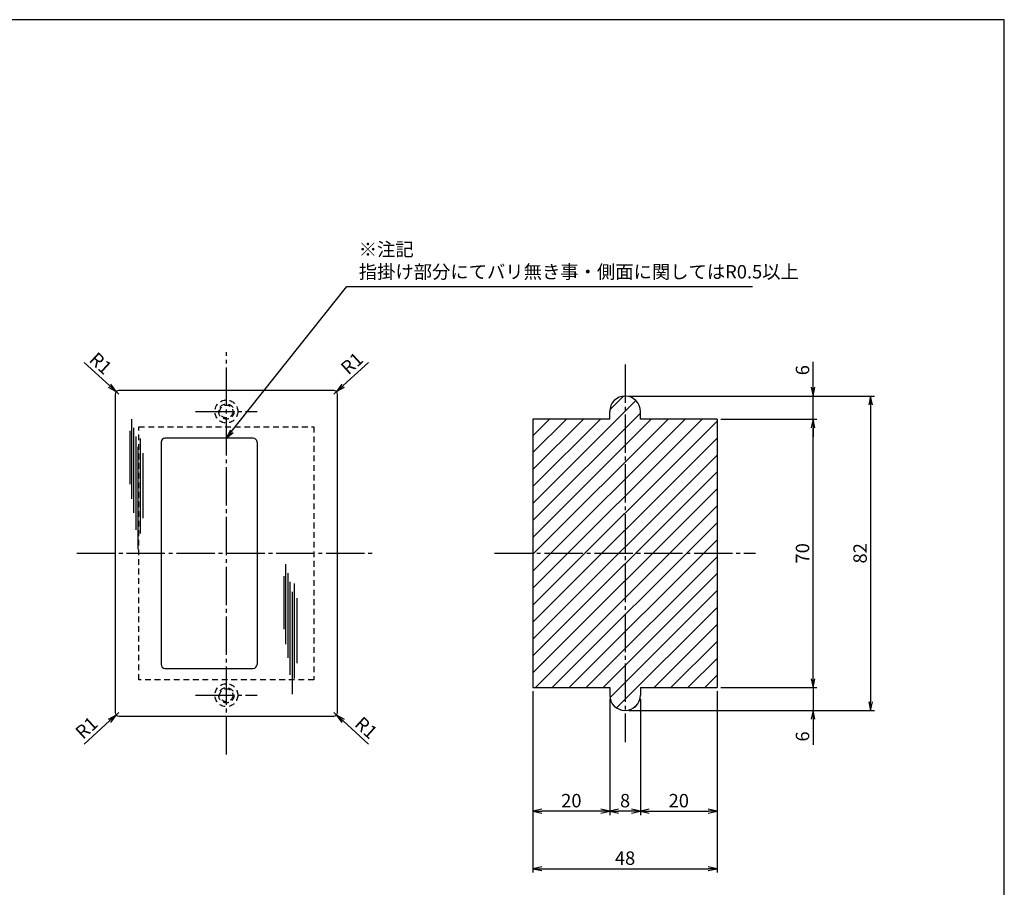
# Model space of a CAD drawing. Units: inches. Extents: x 1019 to 1579, y 178 to 564.
# Drawn here: x 1323 to 1579, y 338 to 564 of the extents above; entities that cross this region are included whole.
import ezdxf

# ---------------------------------------------------------------- set-up
doc = ezdxf.new("R2010")
doc.units = ezdxf.units.IN
doc.header["$MEASUREMENT"] = 0
doc.linetypes.add('CENS', pattern=[13, 10, -1, 1, -1])
doc.linetypes.add('HIDS', pattern=[2.5, 1.5, -1])
for name, color, linetype in [('02-実線-1', 7, 'Continuous'), ('03-細線', 1, 'Continuous'), ('04-破線-1', 5, 'HIDS'), ('06-中心線', 1, 'CENS'), ('08-ﾊｯﾁﾝｸﾞ', 2, 'Continuous'), ('10-寸法', 3, 'Continuous'), ('11-ﾈｼﾞ関連', 7, 'Continuous'), ('図枠', 7, 'Continuous')]:
    doc.layers.add(name, color=color, linetype=linetype)
doc.styles.add('STD', font='TXT.shx', dxfattribs={"bigfont": 'bigfont.shx'})
doc.dimstyles.new('1：1', dxfattribs={"dimtxt": 3.5, "dimasz": 2.3, "dimexe": 1, "dimexo": 1, "dimgap": 1, "dimtad": 3, "dimdsep": 46, "dimtxsty": 'STD', "dimblk1": 'ARRI', "dimblk2": 'ARRI', "dimsah": 1, "dimcen": 0, "dimclrd": 3, "dimclre": 3, "dimclrt": 4, "dimadec": 0, "dimazin": 0, "dimtfac": 0.7, "dimtmove": 0, "dimatfit": 0, "dimldrblk": 'ARRI', "dimfxl": 1, "dimtvp": 1, "dimtolj": 1, "dimtzin": 0, "dimarcsym": 0})

# ---------------------------------------------------------------- blocks, each defined once
blk = doc.blocks.new('ARRI')
at = {"color": 0, "linetype": 'ByBlock'}
for p, q in [((0, 0), (-1, 0.21)), ((-1, -0.21), (0, 0)), ((0, 0), (-1, 0))]:
    blk.add_line(p, q, dxfattribs=at)
blk = doc.blocks.new('*D84')
at = {"layer": '10-寸法', "color": 3, "lineweight": -2, "transparency": 16777216}
for p, q in [((1481.45, 465.89), (1545.45, 465.89)), ((1544.45, 463.59), (1544.45, 386.19)), ((1481.45, 383.89), (1545.45, 383.89))]:
    blk.add_line(p, q, dxfattribs=at)
at = {"layer": 'Defpoints', "color": 0, "transparency": 16777216}
for p in [(1480.45, 465.89), (1480.45, 383.89), (1544.45, 383.89)]:
    blk.add_point(p, dxfattribs=at)
at = {"layer": '10-寸法', "color": 3, "lineweight": -2, "transparency": 16777216, "xscale": 2.3, "yscale": 2.3, "zscale": 2.3}
for p, rotation in [((1544.45, 465.89), 90), ((1544.45, 383.89), 270)]:
    blk.add_blockref('ARRI', p, dxfattribs=dict(at, rotation=rotation))
at = {"layer": '10-寸法', "color": 4, "transparency": 16777216, "insert": (1541.7, 424.89), "char_height": 3.5, "attachment_point": 5, "rotation": 90, "style": 'STD'}
blk.add_mtext('\\A1;82', dxfattribs=at)
blk = doc.blocks.new('*D85')
at = {"layer": '10-寸法', "color": 3, "lineweight": -2, "transparency": 16777216}
for p, q in [((1505.45, 459.89), (1530.45, 459.89)), ((1529.45, 392.19), (1529.45, 457.59)), ((1505.45, 389.89), (1530.45, 389.89))]:
    blk.add_line(p, q, dxfattribs=at)
at = {"layer": 'Defpoints', "color": 0, "transparency": 16777216}
for p in [(1504.45, 459.89), (1529.45, 459.89), (1504.45, 389.89)]:
    blk.add_point(p, dxfattribs=at)
at = {"layer": '10-寸法', "color": 3, "lineweight": -2, "transparency": 16777216, "xscale": 2.3, "yscale": 2.3, "zscale": 2.3}
for p, rotation in [((1529.45, 459.89), 90), ((1529.45, 389.89), 270)]:
    blk.add_blockref('ARRI', p, dxfattribs=dict(at, rotation=rotation))
at = {"layer": '10-寸法', "color": 4, "transparency": 16777216, "insert": (1526.7, 424.89), "char_height": 3.5, "attachment_point": 5, "rotation": 90, "style": 'STD'}
blk.add_mtext('\\A1;70', dxfattribs=at)
blk = doc.blocks.new('*D86')
at = {"layer": '10-寸法', "color": 3, "lineweight": -2, "transparency": 16777216}
for p, q in [((1529.45, 468.19), (1529.45, 474.82)), ((1481.45, 465.89), (1530.45, 465.89)), ((1529.45, 459.89), (1529.45, 465.89)), ((1505.45, 459.89), (1530.45, 459.89)), ((1529.45, 457.59), (1529.45, 455.29))]:
    blk.add_line(p, q, dxfattribs=at)
at = {"layer": 'Defpoints', "color": 0, "transparency": 16777216}
for p in [(1480.45, 465.89), (1529.45, 465.89), (1504.45, 459.89)]:
    blk.add_point(p, dxfattribs=at)
at = {"layer": '10-寸法', "color": 3, "lineweight": -2, "transparency": 16777216, "xscale": 2.3, "yscale": 2.3, "zscale": 2.3}
for p, rotation in [((1529.45, 465.89), 270), ((1529.45, 459.89), 90)]:
    blk.add_blockref('ARRI', p, dxfattribs=dict(at, rotation=rotation))
at = {"layer": '10-寸法', "color": 4, "transparency": 16777216, "insert": (1526.7, 472.66), "char_height": 3.5, "attachment_point": 5, "rotation": 90, "style": 'STD'}
blk.add_mtext('\\A1;6', dxfattribs=at)
blk = doc.blocks.new('*D87')
at = {"layer": '10-寸法', "color": 3, "lineweight": -2, "transparency": 16777216}
for p, q in [((1529.45, 392.19), (1529.45, 394.49)), ((1505.45, 389.89), (1530.45, 389.89)), ((1529.45, 389.89), (1529.45, 383.89)), ((1481.45, 383.89), (1530.45, 383.89)), ((1529.45, 381.59), (1529.45, 374.96))]:
    blk.add_line(p, q, dxfattribs=at)
at = {"layer": 'Defpoints', "color": 0, "transparency": 16777216}
for p in [(1504.45, 389.89), (1480.45, 383.89), (1529.45, 383.89)]:
    blk.add_point(p, dxfattribs=at)
at = {"layer": '10-寸法', "color": 3, "lineweight": -2, "transparency": 16777216, "xscale": 2.3, "yscale": 2.3, "zscale": 2.3}
for p, rotation in [((1529.45, 389.89), 270), ((1529.45, 383.89), 90)]:
    blk.add_blockref('ARRI', p, dxfattribs=dict(at, rotation=rotation))
at = {"layer": '10-寸法', "color": 4, "transparency": 16777216, "insert": (1526.7, 377.12), "char_height": 3.5, "attachment_point": 5, "rotation": 90, "style": 'STD'}
blk.add_mtext('\\A1;6', dxfattribs=at)
blk = doc.blocks.new('*D88')
at = {"layer": '10-寸法', "color": 3, "lineweight": -2, "transparency": 16777216}
for p, q in [((1456.45, 388.89), (1456.45, 341.63)), ((1504.45, 388.89), (1504.45, 341.63)), ((1458.75, 342.63), (1502.15, 342.63))]:
    blk.add_line(p, q, dxfattribs=at)
at = {"layer": 'Defpoints', "color": 0, "transparency": 16777216}
for p in [(1456.45, 389.89), (1504.45, 389.89), (1504.45, 342.63)]:
    blk.add_point(p, dxfattribs=at)
at = {"layer": '10-寸法', "color": 3, "lineweight": -2, "transparency": 16777216, "xscale": 2.3, "yscale": 2.3, "zscale": 2.3, "rotation": 180}
blk.add_blockref('ARRI', (1456.45, 342.63), dxfattribs=at)
at = {"layer": '10-寸法', "color": 3, "lineweight": -2, "transparency": 16777216, "xscale": 2.3, "yscale": 2.3, "zscale": 2.3}
blk.add_blockref('ARRI', (1504.45, 342.63), dxfattribs=at)
at = {"layer": '10-寸法', "color": 4, "transparency": 16777216, "insert": (1480.45, 345.38), "char_height": 3.5, "attachment_point": 5, "style": 'STD'}
blk.add_mtext('\\A1;48', dxfattribs=at)
blk = doc.blocks.new('*D89')
at = {"layer": '10-寸法', "color": 3, "lineweight": -2, "transparency": 16777216}
for p, q in [((1476.45, 386.89), (1476.45, 356.63)), ((1484.45, 386.89), (1484.45, 356.63)), ((1482.15, 357.63), (1478.75, 357.63))]:
    blk.add_line(p, q, dxfattribs=at)
at = {"layer": 'Defpoints', "color": 0, "transparency": 16777216}
for p in [(1476.45, 387.89), (1484.45, 387.89), (1476.45, 357.63)]:
    blk.add_point(p, dxfattribs=at)
at = {"layer": '10-寸法', "color": 3, "lineweight": -2, "transparency": 16777216, "xscale": 2.3, "yscale": 2.3, "zscale": 2.3, "rotation": 180}
blk.add_blockref('ARRI', (1476.45, 357.63), dxfattribs=at)
at = {"layer": '10-寸法', "color": 3, "lineweight": -2, "transparency": 16777216, "xscale": 2.3, "yscale": 2.3, "zscale": 2.3}
blk.add_blockref('ARRI', (1484.45, 357.63), dxfattribs=at)
at = {"layer": '10-寸法', "color": 4, "transparency": 16777216, "insert": (1480.45, 360.38), "char_height": 3.5, "attachment_point": 5, "style": 'STD'}
blk.add_mtext('\\A1;8', dxfattribs=at)
blk = doc.blocks.new('*D90')
at = {"layer": '10-寸法', "color": 3, "lineweight": -2, "transparency": 16777216}
for p, q in [((1504.45, 388.89), (1504.45, 356.63)), ((1484.45, 386.89), (1484.45, 356.63)), ((1486.75, 357.63), (1502.15, 357.63))]:
    blk.add_line(p, q, dxfattribs=at)
at = {"layer": 'Defpoints', "color": 0, "transparency": 16777216}
for p in [(1484.45, 387.89), (1504.45, 389.89), (1504.45, 357.63)]:
    blk.add_point(p, dxfattribs=at)
at = {"layer": '10-寸法', "color": 3, "lineweight": -2, "transparency": 16777216, "xscale": 2.3, "yscale": 2.3, "zscale": 2.3, "rotation": 180}
blk.add_blockref('ARRI', (1484.45, 357.63), dxfattribs=at)
at = {"layer": '10-寸法', "color": 3, "lineweight": -2, "transparency": 16777216, "xscale": 2.3, "yscale": 2.3, "zscale": 2.3}
blk.add_blockref('ARRI', (1504.45, 357.63), dxfattribs=at)
at = {"layer": '10-寸法', "color": 4, "transparency": 16777216, "insert": (1494.45, 360.38), "char_height": 3.5, "attachment_point": 5, "style": 'STD'}
blk.add_mtext('\\A1;20', dxfattribs=at)
blk = doc.blocks.new('*D91')
at = {"layer": '10-寸法', "color": 3, "lineweight": -2, "transparency": 16777216}
for p, q in [((1456.45, 388.89), (1456.45, 356.63)), ((1476.45, 386.89), (1476.45, 356.63)), ((1474.15, 357.63), (1458.75, 357.63))]:
    blk.add_line(p, q, dxfattribs=at)
at = {"layer": 'Defpoints', "color": 0, "transparency": 16777216}
for p in [(1456.45, 389.89), (1476.45, 387.89), (1456.45, 357.63)]:
    blk.add_point(p, dxfattribs=at)
at = {"layer": '10-寸法', "color": 3, "lineweight": -2, "transparency": 16777216, "xscale": 2.3, "yscale": 2.3, "zscale": 2.3, "rotation": 180}
blk.add_blockref('ARRI', (1456.45, 357.63), dxfattribs=at)
at = {"layer": '10-寸法', "color": 3, "lineweight": -2, "transparency": 16777216, "xscale": 2.3, "yscale": 2.3, "zscale": 2.3}
blk.add_blockref('ARRI', (1476.45, 357.63), dxfattribs=at)
at = {"layer": '10-寸法', "color": 4, "transparency": 16777216, "insert": (1466.45, 360.38), "char_height": 3.5, "attachment_point": 5, "style": 'STD'}
blk.add_mtext('\\A1;20', dxfattribs=at)
blk = doc.blocks.new('*D93')
at = {"layer": '10-寸法', "color": 3, "lineweight": -2, "transparency": 16777216}
for p, q in [((1406.96, 468.62), (1413.58, 474.67)), ((1404.53, 466.39), (1405.26, 467.06))]:
    blk.add_line(p, q, dxfattribs=at)
at = {"layer": 'Defpoints', "color": 0, "transparency": 16777216}
for p in [(1404.53, 466.39), (1405.26, 467.06)]:
    blk.add_point(p, dxfattribs=at)
at = {"layer": '10-寸法', "color": 3, "lineweight": -2, "transparency": 16777216, "xscale": 2.3, "yscale": 2.3, "zscale": 2.3, "rotation": 222.4324803774552}
blk.add_blockref('ARRI', (1405.26, 467.06), dxfattribs=at)
at = {"layer": '10-寸法', "color": 4, "transparency": 16777216, "insert": (1409.26, 474.45), "char_height": 3.5, "attachment_point": 5, "rotation": 42.4325, "style": 'STD'}
blk.add_mtext('\\A1;R1', dxfattribs=at)
blk = doc.blocks.new('*D94')
at = {"layer": '10-寸法', "color": 3, "lineweight": -2, "transparency": 16777216}
for p, q in [((1346.09, 468.62), (1339.47, 474.67)), ((1348.53, 466.39), (1347.79, 467.06))]:
    blk.add_line(p, q, dxfattribs=at)
at = {"layer": 'Defpoints', "color": 0, "transparency": 16777216}
for p in [(1347.79, 467.06), (1348.53, 466.39)]:
    blk.add_point(p, dxfattribs=at)
at = {"layer": '10-寸法', "color": 3, "lineweight": -2, "transparency": 16777216, "xscale": 2.3, "yscale": 2.3, "zscale": 2.3, "rotation": 317.5675196225744}
blk.add_blockref('ARRI', (1347.79, 467.06), dxfattribs=at)
at = {"layer": '10-寸法', "color": 4, "transparency": 16777216, "insert": (1343.79, 474.45), "char_height": 3.5, "attachment_point": 5, "rotation": 317.5675, "style": 'STD'}
blk.add_mtext('\\A1;R1', dxfattribs=at)
blk = doc.blocks.new('*D96')
at = {"layer": '10-寸法', "color": 3, "lineweight": -2, "transparency": 16777216}
for p, q in [((1404.53, 383.39), (1405.26, 382.71)), ((1406.96, 381.16), (1413.58, 375.11))]:
    blk.add_line(p, q, dxfattribs=at)
at = {"layer": 'Defpoints', "color": 0, "transparency": 16777216}
for p in [(1404.53, 383.39), (1405.26, 382.71)]:
    blk.add_point(p, dxfattribs=at)
at = {"layer": '10-寸法', "color": 3, "lineweight": -2, "transparency": 16777216, "xscale": 2.3, "yscale": 2.3, "zscale": 2.3, "rotation": 137.5675196225584}
blk.add_blockref('ARRI', (1405.26, 382.71), dxfattribs=at)
at = {"layer": '10-寸法', "color": 4, "transparency": 16777216, "insert": (1412.97, 379.39), "char_height": 3.5, "attachment_point": 5, "rotation": 317.5675, "style": 'STD'}
blk.add_mtext('\\A1;R1', dxfattribs=at)
blk = doc.blocks.new('*D95')
at = {"layer": '10-寸法', "color": 3, "lineweight": -2, "transparency": 16777216}
for p, q in [((1348.53, 383.39), (1347.79, 382.71)), ((1346.09, 381.16), (1339.47, 375.11))]:
    blk.add_line(p, q, dxfattribs=at)
at = {"layer": 'Defpoints', "color": 0, "transparency": 16777216}
for p in [(1347.79, 382.71), (1348.53, 383.39)]:
    blk.add_point(p, dxfattribs=at)
at = {"layer": '10-寸法', "color": 3, "lineweight": -2, "transparency": 16777216, "xscale": 2.3, "yscale": 2.3, "zscale": 2.3, "rotation": 42.43248037743443}
blk.add_blockref('ARRI', (1347.79, 382.71), dxfattribs=at)
at = {"layer": '10-寸法', "color": 4, "transparency": 16777216, "insert": (1340.08, 379.39), "char_height": 3.5, "attachment_point": 5, "rotation": 42.4325, "style": 'STD'}
blk.add_mtext('\\A1;R1', dxfattribs=at)

msp = doc.modelspace()

# ---------------------------------------------------------------- hatches: boundary and pattern name
at = {"layer": '08-ﾊｯﾁﾝｸﾞ'}
h = msp.add_hatch(dxfattribs=at)
h.set_pattern_fill('ANSI31', color=256, scale=25, style=0)
h.set_pattern_definition([(45, (424.2602, 46.5135), (-2.209709, 2.209709), [])])
h.paths.add_polyline_path([(1504.447, 459.889), (1484.447, 459.889), (1484.447, 461.889, 1), (1476.447, 461.889), (1476.447, 459.889), (1456.447, 459.889), (1456.447, 389.889), (1476.447, 389.889), (1476.447, 387.889, 1), (1484.447, 387.889), (1484.447, 389.889), (1504.447, 389.889)])

# ---------------------------------------------------------------- linework, layer by layer
at = {"layer": '02-実線-1', "color": 7, "linetype": 'Continuous'}
for p, q in [((1404.526, 467.389), (1348.526, 467.389)), ((1347.526, 466.389), (1347.526, 383.389)), ((1405.526, 383.389), (1405.526, 466.389)), ((1476.447, 459.889), (1456.447, 459.889)), ((1456.447, 459.889), (1456.447, 389.889)), ((1504.447, 459.889), (1484.447, 459.889)), ((1504.447, 459.889), (1504.447, 389.889)), ((1383.526, 454.889), (1360.526, 454.889)), ((1359.526, 453.889), (1359.526, 395.889)), ((1384.526, 453.889), (1384.526, 395.889)), ((1360.526, 394.889), (1383.526, 394.889)), ((1456.447, 389.889), (1476.447, 389.889)), ((1484.447, 389.889), (1504.447, 389.889)), ((1348.526, 382.389), (1404.526, 382.389))]:
    msp.add_line(p, q, dxfattribs=at)
at = {"layer": '02-実線-1'}
for p, q in [((1476.447, 459.889), (1476.447, 461.889)), ((1484.447, 459.889), (1484.447, 461.889)), ((1476.447, 389.889), (1476.447, 387.889)), ((1484.447, 389.889), (1484.447, 387.889))]:
    msp.add_line(p, q, dxfattribs=at)
at = {"layer": '02-実線-1', "color": 7, "linetype": 'Continuous'}
for centre, start, end in [((1348.526, 466.389), 90, 180), ((1404.526, 466.389), 0, 90), ((1360.526, 453.889), 90, 180), ((1383.526, 453.889), 0, 90), ((1360.526, 395.889), 180, 270), ((1383.526, 395.889), 270, 0), ((1348.526, 383.389), 180, 270), ((1404.526, 383.389), 270, 0)]:
    msp.add_arc(centre, 1, start, end, dxfattribs=at)
at = {"layer": '02-実線-1'}
for centre, start, end in [((1480.447, 461.889), 0, 180), ((1480.447, 387.889), 180, 0)]:
    msp.add_arc(centre, 4, start, end, dxfattribs=at)
at = {"layer": '03-細線', "color": 1, "linetype": 'Continuous'}
for p, q in [((1351.798, 459.863), (1351.798, 439.069)), ((1352.365, 457.59), (1352.365, 435.432)), ((1351.343, 456.795), (1351.343, 442.932)), ((1352.933, 455.318), (1352.933, 431.001)), ((1354.069, 454.863), (1354.069, 430.092)), ((1353.501, 452.704), (1353.501, 426.001)), ((1354.75, 451), (1354.75, 434.069)), ((1391.969, 422.023), (1391.969, 401.229)), ((1391.515, 418.955), (1391.515, 405.093)), ((1392.537, 419.751), (1392.537, 397.593)), ((1393.105, 417.478), (1393.105, 393.162)), ((1394.24, 417.024), (1394.24, 392.253)), ((1393.672, 414.865), (1393.672, 388.162)), ((1394.922, 413.16), (1394.922, 396.23))]:
    msp.add_line(p, q, dxfattribs=at)
at = {"layer": '04-破線-1', "linetype": 'HIDS'}
msp.add_lwpolyline([(1353.726, 457.889), (1399.326, 457.889), (1399.326, 391.889), (1353.726, 391.889)], close=True, dxfattribs=at)
for centre in [(1376.526, 461.889), (1376.526, 387.889)]:
    msp.add_circle(centre, 3, dxfattribs=at)
at = {"layer": '06-中心線', "color": 1, "linetype": 'CENS'}
for p, q in [((1376.526, 372.389), (1376.526, 477.389)), ((1480.447, 474.139), (1480.447, 375.639)), ((1337.526, 424.889), (1415.526, 424.889)), ((1446.447, 424.889), (1514.447, 424.889))]:
    msp.add_line(p, q, dxfattribs=at)
at = {"layer": '06-中心線'}
for p, q in [((1368.526, 461.889), (1384.526, 461.889)), ((1368.526, 387.889), (1384.526, 387.889))]:
    msp.add_line(p, q, dxfattribs=at)
at = {"layer": '11-ﾈｼﾞ関連', "color": 5, "linetype": 'HIDS'}
for centre, radius in [((1376.526, 461.889), 2), ((1376.526, 461.889), 1.687), ((1376.526, 387.889), 2), ((1376.526, 387.889), 1.687)]:
    msp.add_circle(centre, radius, dxfattribs=at)
at = {"layer": '図枠', "color": 7}
msp.add_lwpolyline([(1019.294, 178.079), (1579.294, 178.079), (1579.294, 564.079), (1019.294, 564.079)], close=True, dxfattribs=at)

# ---------------------------------------------------------------- texts
at = {"layer": '10-寸法', "color": 4, "insert": (1411.039, 495.482), "char_height": 3.5, "attachment_point": 7, "style": 'STD'}
msp.add_mtext('※注記\\P指掛け部分にてバリ無き事・側面に関してはR0.5以上', dxfattribs=at)

# ---------------------------------------------------------------- dimensions: what is measured, and where the dimension line sits
at = {"layer": '10-寸法'}
for center, mpoint, picture, middle in [((1348.526, 466.389), (1347.788, 467.063), '*D94', (1343.788, 474.446)), ((1404.526, 466.389), (1405.264, 467.063), '*D93', (1409.264, 474.446)), ((1348.526, 383.389), (1347.788, 382.714), '*D95', (1340.077, 379.391)), ((1404.526, 383.389), (1405.264, 382.714), '*D96', (1412.975, 379.391))]:
    dim = msp.add_radius_dim(center=center, mpoint=mpoint, dimstyle='1：1', dxfattribs=at)
    dim.commit()
    dim.dimension.update_dxf_attribs({"geometry": picture, "text_midpoint": middle})
for base, p1, p2, picture, middle in [((1529.447, 465.889), (1504.447, 459.889), (1480.447, 465.889), '*D86', (1526.697, 472.655)), ((1544.447, 383.889), (1480.447, 465.889), (1480.447, 383.889), '*D84', (1541.697, 424.889)), ((1529.447, 459.889), (1504.447, 389.889), (1504.447, 459.889), '*D85', (1526.697, 424.889)), ((1529.447, 383.889), (1504.447, 389.889), (1480.447, 383.889), '*D87', (1526.697, 377.122))]:
    dim = msp.add_linear_dim(base=base, p1=p1, p2=p2, angle=90, dimstyle='1：1', dxfattribs=at)
    dim.commit()
    dim.dimension.update_dxf_attribs({"geometry": picture, "text_midpoint": middle})
for base, p1, p2, picture, middle in [((1504.447, 342.63), (1456.447, 389.889), (1504.447, 389.889), '*D88', (1480.447, 345.38)), ((1456.447, 357.63), (1476.447, 387.889), (1456.447, 389.889), '*D91', (1466.447, 360.38)), ((1476.447, 357.63), (1484.447, 387.889), (1476.447, 387.889), '*D89', (1480.447, 360.38)), ((1504.447, 357.63), (1484.447, 387.889), (1504.447, 389.889), '*D90', (1494.447, 360.38))]:
    dim = msp.add_linear_dim(base=base, p1=p1, p2=p2, dimstyle='1：1', dxfattribs=at)
    dim.commit()
    dim.dimension.update_dxf_attribs({"geometry": picture, "text_midpoint": middle})

# ---------------------------------------------------------------- leaders
at = {"layer": '10-寸法', "annotation_type": 0, "has_hookline": 1, "hookline_direction": 0, "text_width": 102.626}
msp.add_leader([(1376.52, 454.881), (1407.957, 494.482), (1410.039, 494.482)], dimstyle='1：1', override={"dimgap": 1, "dimtad": 1}, dxfattribs=at)

doc.saveas('drawing.dxf')
